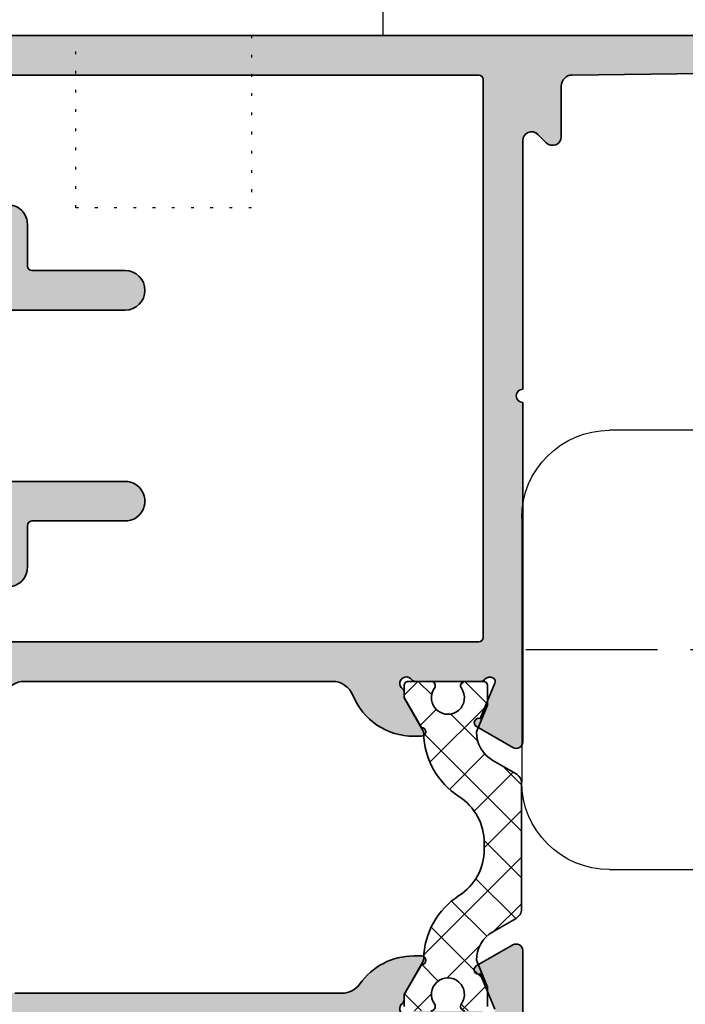
# Model space of a CAD drawing. Extents: x -1701 to 7769, y 1555 to 4451.
# Drawn here: x -865 to -835, y 3817 to 3862 of the extents above; entities that cross this region are included whole.
import ezdxf

# ---------------------------------------------------------------- set-up
doc = ezdxf.new("R2010")
doc.units = 0
doc.linetypes.add('ACAD_ISO07W100', pattern=[3.5, 0.5, -3])
doc.linetypes.add('ACAD_ISO10W100', pattern=[18, 12, -3, 0, -3])
for name, color, linetype, lineweight in [('Al_Hatch', 7, 'CONTINUOUS', 18), ('Al_Profiles', 2, 'CONTINUOUS', 35), ('Al_Thermal_break', 2, 'CONTINUOUS', 35)]:
    doc.layers.add(name, color=color, linetype=linetype, lineweight=lineweight)
for name, color, linetype in [('Al_Solid_Hatch', 50, 'CONTINUOUS'), ('Evenwijdigheid', 7, 'CONTINUOUS'), ('RE_DRAW1', 31, 'ZIGZAG')]:
    doc.layers.add(name, color=color, linetype=linetype)
doc.linetypes.add('ZIGZAG', pattern='A,0.00254,-5.08,[131,ltypeshp.shx,S=5.08,R=0,X=-5.08,Y=0],-10.16,[131,ltypeshp.shx,S=5.08,R=180,X=5.08,Y=0],-5.08', length=20.32254)

# ---------------------------------------------------------------- blocks, each defined once
blk = doc.blocks.new('A$C57ED6D4B')
at = {"layer": 'RE_DRAW1', "color": 2, "linetype": 'ACAD_ISO07W100', "ltscale": 0.25}
for p, q in [((-6, 7.850000000000023), (-14, 7.850000000000023)), ((-14, 7.850000000000023), (-14, 0)), ((-6, 0), (-6, 7.850000000000023))]:
    blk.add_line(p, q, dxfattribs=at)
at = {"layer": 'RE_DRAW1', "color": 2, "linetype": 'Continuous'}
for q in [(-53, 0), (0, -4.861619999999903)]:
    blk.add_line((0, 0), q, dxfattribs=at)
blk = doc.blocks.new('A$C3398119F')
at = {"layer": 'RE_DRAW1', "color": 2, "linetype": 'Continuous', "ltscale": 0.25}
for p, q in [((-17.5, 10), (0, 10)), ((0, 10), (0, -10)), ((-21.5, -6), (-21.5, 6)), ((0, 4.250000000000909), (7, 4.250000000000909)), ((10, 1.250000000000909), (7, 4.250000000000909)), ((7, 4.250000000000909), (7, -4.249999999999091)), ((10, 1.250000000000909), (10, -1.249999999999091)), ((10, -1.249999999999091), (7, -4.249999999999091)), ((7, -4.249999999999091), (0, -4.249999999999091)), ((0, -10), (-17.5, -10))]:
    blk.add_line(p, q, dxfattribs=at)
at = {"layer": 'RE_DRAW1', "color": 7, "linetype": 'ACAD_ISO10W100', "ltscale": 0.5}
blk.add_line((11.98496993973004, 0), (-22.41539885768088, 0), dxfattribs=at)
at = {"layer": 'RE_DRAW1', "color": 2, "linetype": 'Continuous', "ltscale": 0.25}
for centre, start, end in [((-17.5, 6), 90, 180), ((-17.5, -6), 180, 270)]:
    blk.add_arc(centre, 4, start, end, dxfattribs=at)
blk = doc.blocks.new('A$C563B1CA4')
at = {"layer": 'Al_Hatch', "linetype": 'Continuous'}
h = blk.add_hatch(dxfattribs=at)
h.set_pattern_fill('_USER', scale=1.5, angle=45, style=0, double=1, pattern_type=0)
h.set_pattern_definition([(315, (9.090320274826524, 229.8053948491547), (-1.060660171779821, -1.060660171779821), []), (225, (9.090320274826524, 229.8053948491547), (-1.060660171779821, 1.060660171779821), [])])
h.paths.add_polyline_path([(15.80716368112118, 31.4152012742996), (18.66594651529918, 31.4152012742996, 0.267949192431119), (19.09895921719139, 31.6652012742996), (19.70812557544453, 32.72030835705574, -0.2679491924311229), (21.00716368112118, 33.47030835705574), (22.22660005076169, 32.96520127429962), (23.10716368112118, 32.96520127429962, 0.4142135623730847), (23.30716368112118, 33.16520127429963), (23.30716368112118, 33.99060460505801, 0.609065088247971), (22.99137420743698, 34.1536775880562, -1.936491673103508), (22.99137420743695, 35.37672496054294, 0.609065088247915), (23.30716368112118, 35.53979794354119), (23.3071636811212, 36.56520127429964, 0.4142135623730743), (23.10716368112117, 36.76520127429963), (22.55716368112118, 36.7652012742996), (21.00716368112086, 35.87030835705556, 0.2551781416195564), (18.06317887440638, 34.26317746447818, -0.2551781416195061), (15.96033258389655, 33.11522682692286), (15.65399477834627, 33.11522682692281, -0.2551781416195891), (13.55114848783565, 34.26317746447815, 0.2551781416195447), (10.60716368112149, 35.87030835705556), (9.057163681121189, 36.7652012742996), (8.507163681121185, 36.76520127429963, 0.4142135623730847), (8.307163681121182, 36.56520127429962), (8.307163681121182, 35.53979794354119, 0.6090650882478866), (8.622953154805444, 35.37672496054292, -1.936491673103514), (8.622953154805387, 34.15367758805623, 0.6090650882479329), (8.307163681121182, 33.99060460505801), (8.307163681121182, 33.1652012742996, 0.4142135623730638), (8.507163681121192, 32.96520127429962), (9.387727311480681, 32.96520127429962), (10.60716368112118, 33.47030835705574, -0.267949192431123), (11.90620178679784, 32.72030835705574), (12.51536814505097, 31.6652012742996, 0.2679491924311249), (12.94838084694319, 31.4152012742996)])
at = {"layer": 'Al_Solid_Hatch'}
h = blk.add_hatch(color=256, dxfattribs=at)
edge = h.paths.add_edge_path()
edge.add_arc((8.407163681121354, 57.41118244553822), 0.3000000000017281, 126.86989764583751, 323.1301023542865, ccw=False)
edge.add_arc((8.107163681120175, 57.81118244554075), 0.2000000000010086, 306.8698976456881, 360.0000000001547)
edge.add_line((8.307163681121182, 57.81118244554129), (8.307163681120272, 60.80314478799339))
edge.add_arc((8.107163681119141, 60.80314478799421), 0.2000000000011308, 359.9999999997639, 414.6938257745784)
edge.add_arc((8.39613646535422, 61.21118244553935), 0.300000000002367, 152.4199668694539, 234.6938257754859, ccw=False)
edge.add_arc((8.307499967516852, 61.25748116314141), 0.2000000000000225, 67.50000000000807, 152.4199668690028, ccw=False)
edge.add_line((8.384036653989853, 61.4422570696437), (9.992918892789632, 60.77583622607158))
edge.add_arc((10.17769507367947, 60.69929971620262), 0.2000001859178064, 157.5000768233871, 330.0014431748169)
edge.add_line((10.35090283420853, 60.59930398599543), (11.31038560898828, 62.26116528665294))
edge.add_arc((11.05057844178265, 62.41116607287951), 0.3000000000000113, 329.9998266120792, 450.0000000004153)
edge.add_line((11.05057844178047, 62.71116607287952), (2.996178427223839, 62.71116607282094))
edge.add_arc((2.996191616825014, 63.2111795587867), 0.500013486139713, 181.2715309540721, 269.9984886238035, ccw=False)
edge.add_line((2.496301254626104, 63.20008396947235), (2.307163681104811, 71.71119244554795))
edge.add_line((2.307163681104811, 71.71119244554795), (2.307163681104811, 74.21119244554795))
edge.add_arc((2.807163681104811, 74.21119244554795), 0.5, 90, 180, ccw=False)
edge.add_line((2.807163681104811, 74.71119244554795), (3.707163681128094, 74.71119244554795))
edge.add_arc((3.707163681109904, 74.51119244556541), 0.1999999999825377, -8.337622148246737e-09, 89.999999994789, ccw=False)
edge.add_line((3.907163681092442, 74.51119244553631), (3.907163681110632, 73.61119244551303))
edge.add_arc((4.307163681102992, 73.61119244551121), 0.3999999999923602, 179.9999999997395, 270.0000000002605)
edge.add_arc((4.307163681104811, 73.61119244551303), 0.3999999999941792, 270, 360)
edge.add_line((4.70716368109899, 73.61119244551303), (4.707163681128094, 76.71119244554795))
edge.add_arc((4.207163681128094, 76.71119244554795), 0.5, 0, 90)
edge.add_line((4.207163681128094, 77.21119244554795), (3.907163681110632, 77.21119244554795))
edge.add_arc((3.90716368111427, 77.01119244553631), 0.2000000000116415, 90.00000000104221, 180)
edge.add_line((3.707163681102628, 77.01119244553631), (3.707163681128094, 76.41119244553049))
edge.add_arc((3.207163681128094, 76.41119244553049), 0.5, -90, 0, ccw=False)
edge.add_line((3.207163681128094, 75.91119244553049), (2.607163681122273, 75.91119244553049))
edge.add_arc((2.607163681122273, 76.41119244553049), 0.5, 180, 270, ccw=False)
edge.add_line((2.107163681122273, 76.41119244553049), (2.107163681122273, 81.0111924455072))
edge.add_arc((2.607163681122273, 81.0111924455072), 0.5, 90, 180, ccw=False)
edge.add_line((2.607163681122273, 81.5111924455072), (3.207163681128094, 81.5111924455072))
edge.add_arc((3.207163681128094, 81.0111924455072), 0.5, 0, 90, ccw=False)
edge.add_line((3.707163681128094, 81.0111924455072), (3.707163681128094, 80.41119244553049))
edge.add_arc((3.907163681134278, 80.41119244552503), 0.2000000000061846, 179.9999999984367, 269.9999999932257)
edge.add_line((3.907163681110632, 80.21119244551885), (4.207163681128094, 80.21119244551885))
edge.add_arc((4.207163681128094, 80.71119244551885), 0.5, 270, 360)
edge.add_line((4.707163681128094, 80.71119244551885), (4.707163681128094, 82.21119244551885))
edge.add_arc((4.207163681128094, 82.21119244551885), 0.5, 0, 90)
edge.add_line((4.207163681128094, 82.71119244551885), (1.207163681128094, 82.71119244551885))
edge.add_arc((1.207163681128094, 82.21119244551885), 0.5, 90, 180)
edge.add_line((0.7071636811280939, 82.21119244551885), (0.7071636811280939, 1.211182470510195))
edge.add_arc((1.207163681128094, 1.211182470510195), 0.5, 180, 270)
edge.add_line((1.207163681128094, 0.7111824705101952), (5.207163681128094, 0.7111824705101952))
edge.add_arc((5.207163681128094, 1.211182470510195), 0.5, 270, 360)
edge.add_line((5.707163681128094, 1.211182470510195), (5.707163681128094, 2.911182470521837))
edge.add_arc((5.207163681128094, 2.911182470521837), 0.5, 0, 90)
edge.add_line((5.207163681128094, 3.411182470521837), (5.007163681116452, 3.411182470521837))
edge.add_arc((5.007163681116452, 2.911182470521837), 0.5, 90, 180)
edge.add_line((4.507163681116452, 2.911182470521837), (4.507163681116452, 2.411182470521837))
edge.add_arc((4.007163681116452, 2.411182470521837), 0.5, -90, 0, ccw=False)
edge.add_line((4.007163681116452, 1.911182470521837), (3.707163681122637, 1.911182470521837))
edge.add_arc((3.707163681122637, 2.411182470521837), 0.5, 180, 270, ccw=False)
edge.add_line((3.207163681122637, 2.411182470521837), (3.207163681122637, 2.93138657341153))
edge.add_arc((2.707163681122406, 2.931386573413609), 0.5000000000002309, 359.9999999997618, 438.4630409660567)
edge.add_arc((2.907163681140234, 3.911182470523057), 0.4999999999995891, 179.9999999999314, 258.4630409662231, ccw=False)
edge.add_line((2.407163681140645, 3.911182470523656), (2.407163681157925, 7.431386573418806))
edge.add_arc((2.907163681158611, 7.431386573416727), 0.5000000000006861, 101.53695903494332, 179.9999999997619, ccw=False)
edge.add_arc((2.707163681122479, 8.411182470523483), 0.5000000000001572, 281.5369590348938, 359.9999999998113)
edge.add_line((3.207163681122637, 8.411182470521837), (3.207163681122637, 8.911182470521837))
edge.add_arc((3.707163681122637, 8.911182470521837), 0.5, 90, 180, ccw=False)
edge.add_line((3.707163681122637, 9.411182470521837), (4.007163681116452, 9.411182470521837))
edge.add_arc((4.007163681116452, 8.911182470521837), 0.5, 0, 90, ccw=False)
edge.add_line((4.507163681116452, 8.911182470521837), (4.507163681116452, 8.411182470521837))
edge.add_arc((5.007163681116452, 8.411182470521837), 0.5, 180, 270)
edge.add_line((5.007163681116452, 7.911182470521837), (5.207163681128094, 7.911182470521837))
edge.add_arc((5.207163681128094, 8.411182470521837), 0.5, 270, 360)
edge.add_line((5.707163681128094, 8.411182470521837), (5.707163681128094, 10.11118247053348))
edge.add_arc((5.207163681128094, 10.11118247053348), 0.5, 0, 90)
edge.add_line((5.207163681128094, 10.61118247053348), (4.907163681139735, 10.61118247053348))
edge.add_arc((4.907163681141554, 10.81118247054694), 0.2000000000134605, 180.0000000005211, 269.9999999994789, ccw=False)
edge.add_line((4.707163681128094, 10.81118247054512), (4.707163681128094, 11.7111824705393))
edge.add_arc((4.307163681133915, 11.7111824705393), 0.3999999999941792, 0, 90)
edge.add_arc((4.307163681133915, 11.7111824705393), 0.3999999999941792, 90, 180)
edge.add_line((3.907163681139735, 11.7111824705393), (3.907163681139735, 10.81118247054512))
edge.add_arc((3.707163681128094, 10.81118247054512), 0.2000000000116415, -90, 0, ccw=False)
edge.add_line((3.707163681128094, 10.61118247053348), (2.807163681133915, 10.61118247053348))
edge.add_arc((2.807163681133915, 11.11118247053348), 0.5, 180, 270, ccw=False)
edge.add_line((2.307163681133915, 11.11118247053348), (2.307163681133915, 13.61118247053348))
edge.add_line((2.307163681133915, 13.61118247053348), (2.507247090991967, 29.11764673276268))
edge.add_arc((3.007205472881216, 29.11119565686634), 0.5000000000015364, 90.0000000001358, 179.2607406444786, ccw=False)
edge.add_line((3.007205472880031, 29.61119565686788), (4.307163681128131, 29.61119565686788))
edge.add_arc((4.307163681128132, 30.01119565686789), 0.4000000000000092, 269.9999999999999, 404.999999999316)
edge.add_line((4.590006393606131, 30.29403836933913), (4.205702382561682, 30.67834238039272))
edge.add_arc((4.488545095039678, 30.96118509286395), 0.3999999999999879, 90.0001962298947, 224.9999999993143, ccw=False)
edge.add_line((4.488543725096577, 31.36118509286159), (11.05057045595673, 31.36120756686977))
edge.add_arc((11.05056942849939, 31.66120756686801), 0.3000000000000086, 270.0001962298971, 390.0001733879213)
edge.add_line((11.31037659570502, 31.81120835309459), (10.35090283420899, 33.4730540423959))
edge.add_arc((10.17769507367994, 33.37305831218872), 0.2000001859178119, 29.99855682518211, 202.4999231766121)
edge.add_line((9.992918892790087, 33.29652180231976), (8.38403960124407, 32.63010217954015))
edge.add_arc((8.307502914758818, 32.81487808604682), 0.2000000000087673, 207.5836801870203, 292.5000000027531, ccw=False)
edge.add_arc((8.39613646535367, 32.86118244553025), 0.299999999999874, 125.30617422472261, 207.583680184275, ccw=False)
edge.add_arc((8.107163681120705, 33.26922010307304), 0.2000000000004799, 305.3061742250043, 360.0000000001465)
edge.add_line((8.307163681121182, 33.26922010307355), (8.307163681121182, 36.26118244552565))
edge.add_arc((8.10716368111909, 36.26118244553201), 0.2000000000020918, 359.9999999981762, 413.1301023528532)
edge.add_arc((8.40716368112382, 36.66118244553483), 0.3000000000030013, 36.86989764537498, 233.130102354625, ccw=False)
edge.add_arc((8.807163681129552, 36.96118244553402), 0.2000000000010971, 216.8698976453759, 269.9999999996865)
edge.add_line((8.807163681128458, 36.76118244553292), (9.047163681120963, 36.76118244553292))
edge.add_line((9.047163681120963, 36.76118244553292), (10.40716368112155, 35.97598244553267))
edge.add_arc((10.60716368112136, 35.97598547981981), 0.2000000000228354, 180.0008692592367, 359.9991307407633)
edge.add_line((10.80716368112118, 35.97598244553267), (10.80716368112118, 36.3223982182157))
edge.add_arc((7.807163681121962, 36.32239821821595), 2.999999999999219, 359.9999999999951, 414.9003678045846)
edge.add_arc((10.10716368112231, 39.59501185260551), 1.000000000000035, 179.9999999999935, 234.90036780461799, ccw=False)
edge.add_line((9.107163681122273, 39.59501185260562), (9.107163681122273, 54.47735303846132))
edge.add_arc((10.10716368112231, 54.47735303846143), 1.000000000000037, 125.09963219538199, 180.0000000000065, ccw=False)
edge.add_arc((7.807163681121962, 57.74996667285099), 2.999999999999219, 305.0996321954155, 360.0000000000048)
edge.add_line((10.80716368112118, 57.74996667285124), (10.80716368112118, 58.09638244553609))
edge.add_arc((10.60716368112136, 58.09637941124895), 0.2000000000228354, 0.0008692592366676606, 179.9991307407633)
edge.add_line((10.40716368112155, 58.09638244553609), (9.047163681120963, 57.31118244553583))
edge.add_line((9.047163681120963, 57.31118244553583), (8.807163681126639, 57.31118244553583))
edge.add_arc((8.807163681122091, 57.11118244553511), 0.2000000000007276, 89.99999999869725, 143.1301023533743)
edge = h.paths.add_edge_path(flags=16)
edge.add_arc((6.30716368112888, 58.35074097945172), 0.2000000000000064, 359.9999999990127, 449.9999999999176)
edge.add_line((6.307163681129168, 58.55074097945173), (4.707163680962566, 58.55074097945401))
edge.add_arc((4.707163680962214, 58.75074097946149), 0.2000000000074849, 135.0000000000079, 270.0000000001008, ccw=False)
edge.add_line((4.565742324719594, 58.89216233570407), (5.731209043963844, 60.05762905490194))
edge.add_arc((5.377655653377911, 60.41118244550201), 0.4999999999996197, 314.999999998854, 449.9999999983467)
edge.add_line((5.377655653392338, 60.91118244550164), (3.007163681116452, 60.91118244557076))
edge.add_arc((3.007163681116452, 60.41118244557076), 0.5, 90, 180)
edge.add_line((2.507163681116452, 60.41118244557076), (2.50988961204277, 33.35074097947874))
edge.add_arc((2.709889612023488, 33.35074097947692), 0.1999999999807187, 179.9999999994789, 270.0000000005211)
edge.add_line((2.709889612025307, 33.15074097949621), (6.309889612052956, 33.150740979438))
edge.add_arc((6.309889612049039, 33.35074097944355), 0.2000000000055522, 270.0000000011221, 360.0000000017445)
edge.add_line((6.509889612054593, 33.35074097944964), (6.507163681090987, 37.5611724455179))
edge.add_arc((7.507163681064065, 37.56117244552226), 0.9999999999730784, 126.86989764548949, 180.00000000025, ccw=False)
edge.add_arc((6.307163681077162, 39.16117244555119), 1.000000000042203, 306.8698976446037, 359.9999999984261)
edge.add_line((7.307163681119363, 39.16117244552372), (7.307163681119363, 54.60075097952578))
edge.add_arc((6.307163681080707, 54.60075097949645), 1.000000000038656, 1.680554204745455e-09, 53.13010235549768)
edge.add_arc((7.507163681062795, 56.20075097952183), 0.9999999999708977, 179.9999999998567, 233.13010235450759, ccw=False)
edge.add_line((6.507163681091896, 56.20075097952433), (6.507163681128887, 58.35074097944828))
h = blk.add_hatch(color=256, dxfattribs=at)
edge = h.paths.add_edge_path(flags=16)
edge.add_arc((42.50716173440216, 60.40716354745329), 0.5, 90, 180)
edge.add_line((42.00716173440216, 60.40716354745329), (42.00716173439852, 56.20716357244912))
edge.add_arc((42.50716173439852, 56.20716357244912), 0.5, 180, 269.9999999998957)
edge.add_line((42.50716173439761, 55.70716357244912), (44.10716173439252, 55.70716357244548))
edge.add_arc((44.10716173439343, 54.80716357244312), 0.9000000000023647, -90.00000000005792, 90.00000000005792, ccw=False)
edge.add_line((44.10716173439252, 53.90716357244075), (42.20716173439561, 53.90716357244075))
edge.add_arc((42.20716173439698, 53.70716357244048), 0.2000000000002728, 90.00000000039083, 180.0000000001303)
edge.add_line((42.0071617343967, 53.70716357244002), (42.00716173439579, 49.45716354746166))
edge.add_arc((41.10716173438615, 49.45716354746166), 0.9000000000096406, -180, 0, ccw=False)
edge.add_line((40.20716173437651, 49.45716354746166), (40.2071617343847, 60.40716354746966))
edge.add_arc((39.70716173438834, 60.4071635474733), 0.499999999996362, 359.9999999995831, 450.0000000004169)
edge.add_line((39.7071617343847, 60.90716354746966), (32.90716173438452, 60.90716354746966))
edge.add_arc((32.90716173438997, 60.40716354746785), 0.500000000001819, 90.00000000062532, 179.9999999997916)
edge.add_line((32.40716173438815, 60.40716354746966), (32.40716173438634, 49.45716357245821))
edge.add_arc((31.50716173438943, 49.45716357245821), 0.8999999999969077, -180.00000000011585, 0, ccw=False)
edge.add_line((30.60716173439252, 49.45716357246003), (30.60716173439707, 53.70716357244002))
edge.add_arc((30.40716173439634, 53.70716357244002), 0.2000000000007276, 0, 89.99999999973946)
edge.add_line((30.40716173439725, 53.90716357244075), (28.50716173437942, 53.90716357244621))
edge.add_arc((28.50716173437779, 54.80716357244584), 0.8999999999996362, 89.99999999989569, 270.00000000010425, ccw=False)
edge.add_line((28.50716173437942, 55.70716357244548), (30.10716173440071, 55.70716357245276))
edge.add_arc((30.10716173440071, 56.20716357245276), 0.5, 270, 360)
edge.add_line((30.60716173440071, 56.20716357245276), (30.60716173440616, 60.40716354744966))
edge.add_arc((30.10716173440616, 60.40716354744966), 0.5, 0, 90.00000000041689)
edge.add_line((30.10716173440252, 60.90716354744966), (25.60716173439161, 60.90716354742419))
edge.add_arc((25.60716173439343, 60.40716354742601), 0.499999999998181, 90.00000000020843, 180.0000000002084)
edge.add_line((25.10716173439525, 60.40716354742419), (25.10716173443163, 33.35716354743583))
edge.add_arc((25.30716173441417, 33.35716354743583), 0.1999999999825377, 180, 270)
edge.add_line((25.30716173441417, 33.15716354745329), (50.70716173441926, 33.15716354745329))
edge.add_arc((50.70716173441926, 33.35716354743583), 0.1999999999825377, 270, 360)
edge.add_line((50.9071617344018, 33.35716354743583), (50.9071617344018, 60.40716354745329))
edge.add_arc((50.4071617344018, 60.40716354745329), 0.5, 0, 90)
edge.add_line((50.4071617344018, 60.90716354745329), (42.50716173440216, 60.90716354745329))
edge = h.paths.add_edge_path()
edge.add_line((23.30716408112878, 60.80716352274014), (23.30716328111268, 57.80716371079454))
edge.add_arc((23.50716328111286, 57.80716365746104), 0.2000000000001876, 179.9999847210774, 233.1301223266434)
edge.add_arc((23.20716342054624, 57.40716355288656), 0.2999999999993986, -143.1301027309442, 53.13012232636811, ccw=False)
edge.add_arc((22.80716341857472, 57.10716355551692), 0.1999999999995992, 36.86989726931337, 89.99998472105601)
edge.add_line((22.8071634719083, 57.30716355551651), (22.56716314777643, 57.30716361951947))
edge.add_line((22.56716314777643, 57.30716361951947), (21.2071633571679, 58.09236398219166))
edge.add_arc((21.00716335716682, 58.09236100123989), 0.200000000023298, 0.0008539797746248612, 179.9991154617573)
edge.add_line((20.80716335716735, 58.09236408886083), (20.80716326478816, 57.7459483161778))
edge.add_arc((23.80716326478848, 57.74594751616143), 3.000000000000426, 179.9999847208128, 247.9756635162879)
edge.add_arc((22.30716173441064, 54.03784889168195), 0.999999999999881, 3.581135388230905e-11, 67.9756635162957, ccw=False)
edge.add_line((23.30716173441053, 54.03784889168257), (23.30716173441417, 40.02647812587149))
edge.add_arc((22.3071617344148, 40.0264781258713), 0.9999999999993676, -67.97568031795282, 1.1027623258996755e-11, ccw=False)
edge.add_arc((23.80716217741437, 36.31837906152633), 3, 112.0243196820695, 179.9999847208213)
edge.add_line((20.80716217741448, 36.31837986154225), (20.80716208503438, 35.97196408885922))
edge.add_arc((21.00716208503546, 35.97196706981099), 0.200000000023298, 180.0008539797746, 359.9991154617573)
edge.add_line((21.20716208503492, 35.97196398219005), (22.56716229442574, 36.75716361951656))
edge.add_line((22.56716229442574, 36.75716361951656), (22.80716208312899, 36.7571635555136))
edge.add_arc((22.80716213646371, 36.95716355551586), 0.2000000000022695, 269.9999847207273, 323.1301009044919)
edge.add_arc((23.20716212887589, 36.65716354539323), 0.3000000000010545, -53.130097740020176, 143.1301009044745, ccw=False)
edge.add_arc((23.50716216108924, 36.25716356955282), 0.1999999999992922, 126.869902260124, 179.9999847208392)
edge.add_line((23.30716216108996, 36.25716362288715), (23.30716136107296, 33.2571634221835))
edge.add_arc((23.50716136107632, 33.25716336884567), 0.2000000000033673, 179.9999847198398, 233.130087074284)
edge.add_arc((23.20716125440616, 32.85716344883797), 0.3000000000049134, -27.591615707562823, 53.13008707629632, ccw=False)
edge.add_arc((23.29578839095998, 32.81084681395103), 0.2000000000000125, 247.5000152792212, 332.4083842913289, ccw=False)
edge.add_line((23.21925175376165, 32.62607088703852), (21.61038491531836, 33.2924848489218))
edge.add_arc((21.42560871401885, 33.36902130951638), 0.200000185917471, 337.5000921024469, 510.0014584540521)
edge.add_line((21.25240092682394, 33.46901699353357), (20.29292369177361, 31.80716426444927))
edge.add_arc((20.55273089898024, 31.65716354750601), 0.3000000000000024, 149.9998418912599, 270.0000000000577)
edge.add_line((20.55273089898054, 31.357163547506), (36.00716173442115, 31.35716354752152))
edge.add_arc((36.30716173442016, 31.35716354752132), 0.2999999999990166, -4.3428372009657323e-11, 179.999999999962, ccw=False)
edge.add_line((36.60716173441918, 31.3571635475211), (47.92577769818513, 31.35716354753323))
edge.add_arc((47.92577769818554, 30.95716354753322), 0.4000000000000092, -45.00000000000102, 90.00000000005912, ccw=False)
edge.add_line((48.20862041066016, 30.67432083505859), (47.82431902194463, 30.29001944634309))
edge.add_arc((48.10716173441926, 30.00717673386847), 0.4000000000000143, 135.0000000000007, 270)
edge.add_line((48.10716173441926, 29.60717673386846), (50.40711994266732, 29.60717673386846))
edge.add_arc((50.40711994266778, 29.10717673386857), 0.4999999999998899, 0.7392593555438225, 90.00000000005292, ccw=False)
edge.add_line((50.90707832455539, 29.11362780976508), (51.10716173441344, 13.60716354753406))
edge.add_line((51.10716173441344, 13.60716354753406), (51.10716173441344, 11.10716354753406))
edge.add_arc((50.60716173441344, 11.10716354753406), 0.5, -90, 0, ccw=False)
edge.add_line((50.60716173441344, 10.60716354753406), (49.70716173441926, 10.60716354753406))
edge.add_arc((49.70716173441926, 10.8071635475457), 0.2000000000116415, 180, 270, ccw=False)
edge.add_line((49.50716173440762, 10.8071635475457), (49.50716173440762, 11.70716354753988))
edge.add_arc((49.10716173441344, 11.70716354753988), 0.3999999999941792, 0, 90)
edge.add_arc((49.10716173441344, 11.70716354753988), 0.3999999999941792, 90, 180)
edge.add_line((48.70716173441926, 11.70716354753988), (48.70716173441926, 10.8071635475457))
edge.add_arc((48.5071617344058, 10.80716354754752), 0.2000000000134605, 270.0000000005211, 359.9999999994789, ccw=False)
edge.add_line((48.50716173440762, 10.60716354753406), (48.20716173441926, 10.60716354753406))
edge.add_arc((48.20716173441926, 10.10716354753406), 0.5, 90, 180)
edge.add_line((47.70716173441926, 10.10716354753406), (47.70716173441926, 8.407163547522416))
edge.add_arc((48.20716173441926, 8.407163547522416), 0.5, 180, 270)
edge.add_line((48.20716173441926, 7.907163547522416), (48.4071617344309, 7.907163547522416))
edge.add_arc((48.4071617344309, 8.407163547522416), 0.5, 270, 360)
edge.add_line((48.9071617344309, 8.407163547522416), (48.9071617344309, 8.907163547522416))
edge.add_arc((49.4071617344309, 8.907163547522416), 0.5, 90, 180, ccw=False)
edge.add_line((49.4071617344309, 9.407163547522416), (49.70716173442472, 9.407163547522416))
edge.add_arc((49.70716173442472, 8.907163547522416), 0.5, 0, 90, ccw=False)
edge.add_line((50.20716173442472, 8.907163547522416), (50.20716173442472, 8.407163547522416))
edge.add_arc((50.70716173442393, 8.407163547523293), 0.4999999999992113, 180.0000000001006, 258.4630409651948)
edge.add_arc((50.50716173438864, 7.427367650417223), 0.5000000000007881, 2.4772361939540133e-10, 78.46304096504713, ccw=False)
edge.add_line((51.00716173438943, 7.427367650419384), (51.00716173440762, 3.907163547526054))
edge.add_arc((50.50716173440772, 3.907163547523892), 0.4999999999999005, -78.46304096619389, 2.4772361939540133e-10, ccw=False)
edge.add_arc((50.70716173442508, 2.927367650413896), 0.5000000000003607, 101.5369590338493, 179.9999999999964)
edge.add_line((50.20716173442472, 2.927367650413927), (50.20716173442472, 2.407163547522416))
edge.add_arc((49.70716173442472, 2.407163547522416), 0.5, -90, 0, ccw=False)
edge.add_line((49.70716173442472, 1.907163547522416), (49.4071617344309, 1.907163547522416))
edge.add_arc((49.4071617344309, 2.407163547522416), 0.5, 180, 270, ccw=False)
edge.add_line((48.9071617344309, 2.407163547522416), (48.9071617344309, 2.907163547522416))
edge.add_arc((48.4071617344309, 2.907163547522416), 0.5, 0, 90)
edge.add_line((48.4071617344309, 3.407163547522416), (48.20716173441926, 3.407163547522416))
edge.add_arc((48.20716173441926, 2.907163547522416), 0.5, 90, 180)
edge.add_line((47.70716173441926, 2.907163547522416), (47.70716173441926, 1.207163547510774))
edge.add_arc((48.20716173441926, 1.207163547510774), 0.5, 180, 270)
edge.add_line((48.20716173441926, 0.707163547510774), (52.20716173441926, 0.707163547510774))
edge.add_arc((52.20716173441926, 1.207163547510774), 0.5, 270, 360)
edge.add_line((52.70716173441926, 1.207163547510774), (52.70716173441926, 67.20716354751077))
edge.add_arc((52.20716173441926, 67.20716354751077), 0.5, 0, 90)
edge.add_line((52.20716173441926, 67.70716354751077), (50.36547412960519, 67.70716354751077))
edge.add_arc((50.36547412959782, 65.70716354748166), 2.000000000029118, 89.99999999978893, 157.1146195231875)
edge.add_arc((48.7071617343866, 66.4071635475223), 0.1999999999824272, 157.1146195242955, 270.0000000093554)
edge.add_line((48.70716173441926, 66.20716354753988), (50.4071617344018, 66.20716354751077))
edge.add_arc((50.4071617344018, 65.70716354751077), 0.5, 0, 90, ccw=False)
edge.add_line((50.9071617344018, 65.70716354751077), (50.9071617344018, 63.20716354751077))
edge.add_arc((50.4071617344018, 63.20716354751077), 0.5, -90, 0, ccw=False)
edge.add_line((50.4071617344018, 62.70716354751077), (36.9071617344018, 62.70716354751077))
edge.add_arc((36.9071617344018, 63.20716354751077), 0.5, 180, 270, ccw=False)
edge.add_line((36.4071617344018, 63.20716354751077), (36.4071617344018, 65.70716354751077))
edge.add_arc((36.9071617344018, 65.70716354751077), 0.5, 90, 180, ccw=False)
edge.add_line((36.9071617344018, 66.20716354751077), (38.30716173439598, 66.20716354751077))
edge.add_arc((38.3071617344178, 66.40716354752071), 0.2000000000099362, 269.9999999937468, 385.9444797696728)
edge.add_arc((36.86841227741787, 65.70716354750662), 1.800000000021611, 25.94447977238825, 90.00000000012054)
edge.add_line((36.86841227741408, 67.50716354752824), (34.10716173441344, 67.50716354749913))
edge.add_arc((34.10716173441344, 66.50716354749913), 1, 90, 180)
edge.add_line((33.10716173441344, 66.50716354749913), (33.10716173441344, 66.40716354752242))
edge.add_arc((33.30716173442144, 66.40716354751878), 0.2000000000080036, 179.9999999989578, 269.9999999927045)
edge.add_line((33.30716173439598, 66.20716354751077), (34.50716173440762, 66.20716354751077))
edge.add_arc((34.50716173438215, 66.00716354749913), 0.2000000000116415, 0, 89.9999999927046, ccw=False)
edge.add_line((34.70716173439379, 66.00716354749913), (34.70716173439016, 63.40716354752242))
edge.add_arc((34.00716173438215, 63.40716354751878), 0.7000000000080036, -89.99999999791561, 2.9768898457405157e-10, ccw=False)
edge.add_line((34.00716173440762, 62.70716354751077), (20.55272153719135, 62.7071635475108))
edge.add_arc((20.55272153719135, 62.40716354751081), 0.2999999999999972, 90.00000000000067, 210.0001581087419)
edge.add_line((20.29291432998473, 62.25716283056754), (21.25240092682394, 60.59529388649257))
edge.add_arc((21.42560871401885, 60.69528957050973), 0.20000018591746, 209.9985415459409, 382.4999078975547)
edge.add_line((21.61038491531835, 60.77182603110431), (23.21926108874915, 61.43824385966302))
edge.add_arc((23.29579772594751, 61.25346793275055), 0.1999999999999861, 27.583695597843814, 112.4999847207929, ccw=False)
edge.add_arc((23.20716418779923, 61.20716354941249), 0.3000000000049883, -53.13011763412578, 27.58369559692278, ccw=False)
edge.add_arc((23.50716408112883, 60.8071634694034), 0.2000000000000618, 126.8698823661935, 179.9999847201492)
edge = h.paths.add_edge_path(flags=17)
edge.add_line((52.70716173441926, 51.99345405260188), (52.70716173441926, 31.2299780220943))
at = {"layer": 'Al_Profiles', "ltscale": 0.25}
for points in [[(4.488543725096577, 31.36118509286159), (11.05057045595673, 31.36120756686977, 0.5773501363004047), (11.31037659570502, 31.81120835309459), (10.35090283420899, 33.4730540423959, 0.9366133997483584), (9.992918892790087, 33.29652180231976), (8.38403960124407, 32.63010217954015, -0.3884584513878087)], [(8.227163681123983, 36.42118244553096, -1.153009687418887), (8.647163681127694, 36.84118244553467, 0.2360679775005023), (8.807163681128458, 36.76118244553292), (9.047163681120963, 36.76118244553292), (10.40716368112155, 35.97598244553267, 0.9999848286793516), (10.80716368112118, 35.97598244553267), (10.80716368112118, 36.3223982182157, 0.244237734427239), (9.532163681122455, 38.77685844400769, -0.2442377344274011), (9.107163681122273, 39.59501185260562), (9.107163681122273, 54.47735303846132, -0.2442377344274011)]]:
    blk.add_lwpolyline(points, format="xyb", dxfattribs=at)
at = {"layer": 'Al_Profiles'}
for points in [[(22.68216211700494, 54.96487354780167, -0.3056145717656415), (23.30716173441053, 54.03784889168257), (23.30716173441417, 40.02647812587149, -0.3056146519241981), (22.68216184516425, 39.09945335978539, 0.3056145790292354), (20.80716217741448, 36.31837986154225), (20.80716208503438, 35.97196408885922, 0.9999848286833307), (21.20716208503492, 35.97196398219005), (22.56716229442574, 36.75716361951656), (22.80716208312899, 36.7571635555136, 0.2360680412056451), (22.96716213342935, 36.83716355146628, -1.153009625776333), (23.38716214820417, 36.41716355988812, 0.2360678858609992), (23.30716216108996, 36.25716362288715), (23.30716136107296, 33.2571634221835, 0.2360679775011175), (23.38716131840485, 33.09716340084508, -0.3675405252516862), (23.47304266405358, 32.71821354417141, -0.3884185249900616), (23.21925175376165, 32.62607088703852), (21.61038491531836, 33.2924848489218, 0.9366133997497958), (21.25240092682394, 33.46901699353357), (20.29292369177361, 31.80716426444927, 0.5773511890296931), (20.55273089898054, 31.357163547506), (36.00716173442115, 31.35716354752152, -1.000000000000047), (36.60716173441918, 31.3571635475211), (47.92577769818513, 31.35716354753323, -0.6681786379196805), (48.20862041066016, 30.67432083505859), (47.82431902194463, 30.29001944634309, 0.6681786379192989), (48.10716173441926, 29.60717673386846), (50.40711994266732, 29.60717673386846, -0.410439534137799), (50.90707832455539, 29.11362780976508), (51.10716173441344, 13.60716354753406)], [(52.70716173441926, 1.207163547510774), (52.70716173441926, 67.20716354751077, 0.414213562373095)], [(44.10716173439252, 55.70716357244548, -1.000000000001011), (44.10716173439252, 53.90716357244075), (42.20716173439561, 53.90716357244075, 0.4142135623717631), (42.0071617343967, 53.70716357244002), (42.00716173439579, 49.45716354746166, -0.9999999999999999), (40.20716173437651, 49.45716354746166), (40.2071617343847, 60.40716354746966, 0.4142135623773572)], [(32.40716173438815, 60.40716354746966), (32.40716173438634, 49.45716357245821, -1.000000000001011), (30.60716173439252, 49.45716357246003), (30.60716173439707, 53.70716357244002, 0.4142135623717631), (30.40716173439725, 53.90716357244075), (28.50716173437942, 53.90716357244621, -1.000000000001819), (28.50716173437942, 55.70716357244548)], [(25.10716173439525, 60.40716354742419), (25.10716173443163, 33.35716354743583, 0.414213562373095), (25.30716173441417, 33.15716354745329), (50.70716173441926, 33.15716354745329, 0.414213562373095), (50.9071617344018, 33.35716354743583), (50.9071617344018, 60.40716354745329, 0.414213562373095)]]:
    blk.add_lwpolyline(points, format="xyb", dxfattribs=at)
at = {"layer": 'Al_Thermal_break'}
for points in [[(8.307163681121182, 35.53979794354119, 0.6090650882478866), (8.622953154805444, 35.37672496054292, -1.936491673103514), (8.622953154805387, 34.15367758805623, 0.609065088247933), (8.307163681121182, 33.99060460505801)], [(8.507163681121185, 32.96520127429962), (9.387727311480674, 32.96520127429962), (10.60716368112118, 33.47030835705574, -0.2679491924311226), (11.90620178679784, 32.72030835705574), (12.51536814505097, 31.6652012742996, 0.267949192431122), (12.94838084694318, 31.4152012742996), (15.80716368112118, 31.4152012742996), (18.66594651529918, 31.4152012742996, 0.267949192431122), (19.09895921719139, 31.6652012742996), (19.70812557544453, 32.72030835705574, -0.2679491924311229), (21.00716368112118, 33.47030835705574), (22.22660005076169, 32.96520127429962), (23.10716368112118, 32.96520127429962, 0.414213562373043), (23.30716368112118, 33.1652012742996), (23.30716368112118, 33.99060460505801, 0.6090650882479711), (22.99137420743698, 34.1536775880562, -1.936491673103508), (22.99137420743695, 35.37672496054294, 0.6090650882479149), (23.30716368112118, 35.53979794354119), (23.3071636811212, 36.56520127429964, 0.4142135623730638), (23.10716368112118, 36.76520127429963), (22.55716368112118, 36.7652012742996), (21.07524954406121, 35.90961774835218, -0.1261734138047514), (20.93171644961858, 35.86949507903235, 0.2494455222697375), (18.06317887440638, 34.26317746447818, -0.2551781416195161), (15.96033258389646, 33.11522682692286), (15.65399477834627, 33.11522682692281, -0.2551781416195891), (13.55114848783565, 34.26317746447815, 0.2494455222697255), (10.68261091262379, 35.86949507903235, -0.1261734138047515), (10.53907781818116, 35.90961774835218), (9.057163681121182, 36.7652012742996), (8.507163681121185, 36.76520127429963, 0.4142135623730534)]]:
    blk.add_lwpolyline(points, format="xyb", dxfattribs=at)
at = {"layer": 'Evenwijdigheid', "color": 2, "linetype": 'Continuous'}
blk.add_line((52.70716173441926, 51.99345405260188), (52.70716173441926, 31.2299780220943), dxfattribs=at)

msp = doc.modelspace()

# ---------------------------------------------------------------- block references
at = {"layer": 'Al_Profiles', "rotation": 90}
msp.add_blockref('A$C563B1CA4', (-810.9782342206153, 3808.392218394176), dxfattribs=at)
at = {"layer": 'RE_DRAW1', "color": 7, "linetype": 'Continuous', "ltscale": 0.25, "xscale": -1, "rotation": 180}
msp.add_blockref('A$C57ED6D4B', (-848.685397743116, 3861.099380155271), dxfattribs=at)
at = {"layer": 'RE_DRAW1', "color": 2, "linetype": 'Continuous', "ltscale": 0.5, "xscale": -1, "rotation": 180}
msp.add_blockref('A$C3398119F', (-820.8853977431174, 3833.129009883525), dxfattribs=at)

doc.saveas('drawing.dxf')
